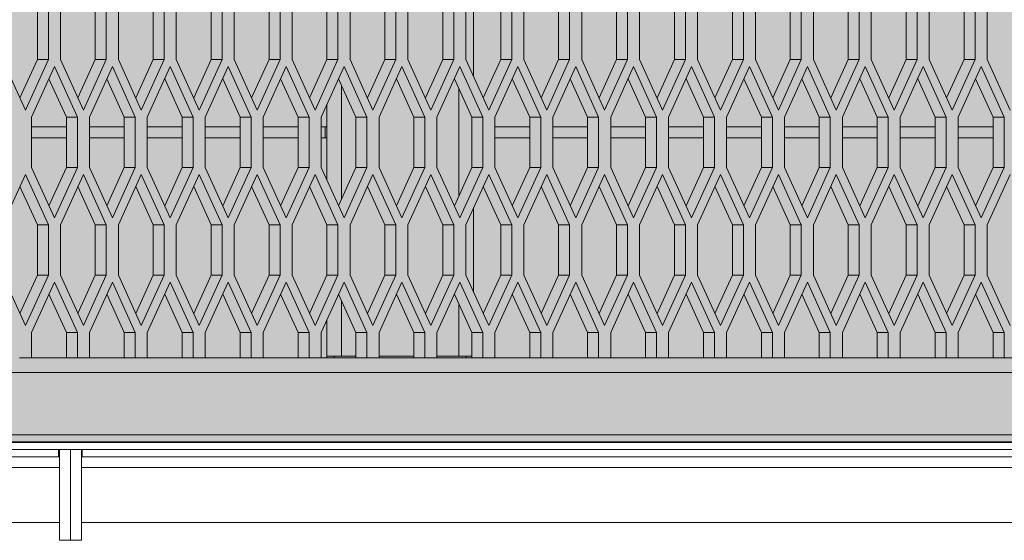
# Model space of a CAD drawing. Units: millimetres. Extents: x 0 to 30435, y -7 to 21000.
# Drawn here: x 7378 to 7915, y 3606 to 3890 of the extents above; entities that cross this region are included whole.
import ezdxf

# ---------------------------------------------------------------- set-up
doc = ezdxf.new("R2010")
doc.units = ezdxf.units.MM
doc.linetypes.add('K5LT_BASIC', pattern=[0])
doc.linetypes.add('K5LT_THIN', pattern=[0])
for name, color, linetype, true_color in [('C', 4, 'Continuous', 0x00ffff), ('FOR', 7, 'Continuous', 0xffffff), ('R', 1, 'Continuous', 0xff0000)]:
    doc.layers.add(name, color=color, linetype=linetype, true_color=true_color)

msp = doc.modelspace()

# ---------------------------------------------------------------- hatches: boundary and pattern name
at = {"layer": 'FOR', "true_color": 0xffffff}
msp.add_hatch(color=7, dxfattribs=at).paths.add_polyline_path([(9835.64, 4713.8), (3740.64, 4713.8), (3740.64, 3659.8), (9835.64, 3659.8)])

# ---------------------------------------------------------------- linework, layer by layer
at = {"layer": 'C', "color": 5, "linetype": 'K5LT_BASIC', "lineweight": 35, "true_color": 0x0000ff}
msp.add_line((9835.64, 3659.8), (3740.64, 3659.8), dxfattribs=at)
at = {"layer": 'R', "color": 7, "linetype": 'K5LT_THIN', "lineweight": 18}
for p, q in [((7625.89, 3905.29), (7625.89, 3859.26)), ((7388.05, 3868.52), (7388.05, 3896.02)), ((7394.05, 3868.52), (7394.05, 3896.02)), ((7400.63, 3896.02), (7400.63, 3868.52)), ((7419.63, 3868.52), (7419.63, 3896.02)), ((7425.63, 3868.52), (7425.63, 3896.02)), ((7432.21, 3896.02), (7432.21, 3868.52)), ((7451.21, 3868.52), (7451.21, 3896.02)), ((7457.21, 3868.52), (7457.21, 3896.02)), ((7463.79, 3896.02), (7463.79, 3868.52)), ((7482.79, 3868.52), (7482.79, 3896.02)), ((7488.79, 3868.52), (7488.79, 3896.02)), ((7495.37, 3896.02), (7495.37, 3868.52)), ((7514.37, 3868.52), (7514.37, 3896.02)), ((7520.37, 3868.52), (7520.37, 3896.02)), ((7526.94, 3896.02), (7526.94, 3868.52)), ((7545.89, 3868.41), (7545.89, 3896.14)), ((7545.94, 3868.52), (7545.94, 3896.02)), ((7551.94, 3868.52), (7551.94, 3896.02)), ((7558.52, 3896.02), (7558.52, 3868.52)), ((7577.52, 3868.52), (7577.52, 3896.02)), ((7583.52, 3868.52), (7583.52, 3896.02)), ((7590.1, 3896.02), (7590.1, 3868.52)), ((7609.1, 3868.52), (7609.1, 3896.02)), ((7615.1, 3868.52), (7615.1, 3896.02)), ((7621.68, 3896.02), (7621.68, 3868.52)), ((7640.68, 3868.52), (7640.68, 3896.02)), ((7646.68, 3868.52), (7646.68, 3896.02)), ((7653.26, 3896.02), (7653.26, 3868.52)), ((7672.26, 3868.52), (7672.26, 3896.02)), ((7678.26, 3868.52), (7678.26, 3896.02)), ((7684.84, 3896.02), (7684.84, 3868.52)), ((7703.84, 3868.52), (7703.84, 3896.02)), ((7709.84, 3868.52), (7709.84, 3896.02)), ((7716.42, 3896.02), (7716.42, 3868.52)), ((7735.42, 3868.52), (7735.42, 3896.02)), ((7741.42, 3868.52), (7741.42, 3896.02)), ((7747.99, 3896.02), (7747.99, 3868.52)), ((7766.99, 3868.52), (7766.99, 3896.02)), ((7772.99, 3868.52), (7772.99, 3896.02)), ((7779.57, 3896.02), (7779.57, 3868.52)), ((7798.57, 3868.52), (7798.57, 3896.02)), ((7804.57, 3868.52), (7804.57, 3896.02)), ((7811.15, 3896.02), (7811.15, 3868.52)), ((7830.15, 3868.52), (7830.15, 3896.02)), ((7836.15, 3868.52), (7836.15, 3896.02)), ((7842.73, 3896.02), (7842.73, 3868.52)), ((7861.73, 3868.52), (7861.73, 3896.02)), ((7867.73, 3868.52), (7867.73, 3896.02)), ((7874.31, 3896.02), (7874.31, 3868.52)), ((7893.31, 3868.52), (7893.31, 3896.02)), ((7899.31, 3868.52), (7899.31, 3896.02)), ((7905.89, 3896.02), (7905.89, 3868.52)), ((7369.05, 3868.52), (7381.55, 3841.02)), ((7378.55, 3847.62), (7388.05, 3868.52)), ((7381.55, 3841.02), (7394.05, 3868.52)), ((7394.05, 3868.52), (7388.05, 3868.52)), ((7400.63, 3868.52), (7413.13, 3841.02)), ((7410.13, 3847.62), (7419.63, 3868.52)), ((7413.13, 3841.02), (7425.63, 3868.52)), ((7425.63, 3868.52), (7419.63, 3868.52)), ((7432.21, 3868.52), (7444.71, 3841.02)), ((7441.71, 3847.62), (7451.21, 3868.52)), ((7444.71, 3841.02), (7457.21, 3868.52)), ((7457.21, 3868.52), (7451.21, 3868.52)), ((7463.79, 3868.52), (7476.29, 3841.02)), ((7473.29, 3847.62), (7482.79, 3868.52)), ((7476.29, 3841.02), (7488.79, 3868.52)), ((7488.79, 3868.52), (7482.79, 3868.52)), ((7495.37, 3868.52), (7507.87, 3841.02)), ((7504.87, 3847.62), (7514.37, 3868.52)), ((7507.87, 3841.02), (7520.37, 3868.52)), ((7520.37, 3868.52), (7514.37, 3868.52)), ((7526.94, 3868.52), (7539.44, 3841.02)), ((7536.44, 3847.62), (7545.94, 3868.52)), ((7539.44, 3841.02), (7551.94, 3868.52)), ((7551.94, 3868.52), (7545.94, 3868.52)), ((7558.52, 3868.52), (7571.02, 3841.02)), ((7568.02, 3847.62), (7577.52, 3868.52)), ((7571.02, 3841.02), (7583.52, 3868.52)), ((7583.52, 3868.52), (7577.52, 3868.52)), ((7590.1, 3868.52), (7602.6, 3841.02)), ((7599.6, 3847.62), (7609.1, 3868.52)), ((7602.6, 3841.02), (7615.1, 3868.52)), ((7615.1, 3868.52), (7609.1, 3868.52)), ((7621.68, 3868.52), (7634.18, 3841.02)), ((7631.18, 3847.62), (7640.68, 3868.52)), ((7634.18, 3841.02), (7646.68, 3868.52)), ((7646.68, 3868.52), (7640.68, 3868.52)), ((7653.26, 3868.52), (7665.76, 3841.02)), ((7662.76, 3847.62), (7672.26, 3868.52)), ((7665.76, 3841.02), (7678.26, 3868.52)), ((7678.26, 3868.52), (7672.26, 3868.52)), ((7684.84, 3868.52), (7697.34, 3841.02)), ((7694.34, 3847.62), (7703.84, 3868.52)), ((7697.34, 3841.02), (7709.84, 3868.52)), ((7709.84, 3868.52), (7703.84, 3868.52)), ((7716.42, 3868.52), (7728.92, 3841.02)), ((7725.92, 3847.62), (7735.42, 3868.52)), ((7728.92, 3841.02), (7741.42, 3868.52)), ((7741.42, 3868.52), (7735.42, 3868.52)), ((7747.99, 3868.52), (7760.49, 3841.02)), ((7757.49, 3847.62), (7766.99, 3868.52)), ((7760.49, 3841.02), (7772.99, 3868.52)), ((7772.99, 3868.52), (7766.99, 3868.52)), ((7779.57, 3868.52), (7792.07, 3841.02)), ((7789.07, 3847.62), (7798.57, 3868.52)), ((7792.07, 3841.02), (7804.57, 3868.52)), ((7804.57, 3868.52), (7798.57, 3868.52)), ((7811.15, 3868.52), (7823.65, 3841.02)), ((7820.65, 3847.62), (7830.15, 3868.52)), ((7823.65, 3841.02), (7836.15, 3868.52)), ((7836.15, 3868.52), (7830.15, 3868.52)), ((7842.73, 3868.52), (7855.23, 3841.02)), ((7852.23, 3847.62), (7861.73, 3868.52)), ((7855.23, 3841.02), (7867.73, 3868.52)), ((7867.73, 3868.52), (7861.73, 3868.52)), ((7874.31, 3868.52), (7886.81, 3841.02)), ((7883.81, 3847.62), (7893.31, 3868.52)), ((7886.81, 3841.02), (7899.31, 3868.52)), ((7899.31, 3868.52), (7893.31, 3868.52)), ((7905.89, 3868.52), (7918.39, 3841.02)), ((7397.34, 3864.7), (7384.84, 3837.2)), ((7409.84, 3837.2), (7397.34, 3864.7)), ((7428.92, 3864.7), (7416.42, 3837.2)), ((7441.42, 3837.2), (7428.92, 3864.7)), ((7460.5, 3864.7), (7448, 3837.2)), ((7473, 3837.2), (7460.5, 3864.7)), ((7492.08, 3864.7), (7479.58, 3837.2)), ((7504.58, 3837.2), (7492.08, 3864.7)), ((7523.66, 3864.7), (7511.16, 3837.2)), ((7536.16, 3837.2), (7523.66, 3864.7)), ((7555.23, 3864.7), (7542.73, 3837.2)), ((7567.73, 3837.2), (7555.23, 3864.7)), ((7586.81, 3864.7), (7574.31, 3837.2)), ((7599.31, 3837.2), (7586.81, 3864.7)), ((7618.39, 3864.7), (7605.89, 3837.2)), ((7630.89, 3837.2), (7618.39, 3864.7)), ((7649.97, 3864.7), (7637.47, 3837.2)), ((7662.47, 3837.2), (7649.97, 3864.7)), ((7681.55, 3864.7), (7669.05, 3837.2)), ((7694.05, 3837.2), (7681.55, 3864.7)), ((7713.13, 3864.7), (7700.63, 3837.2)), ((7725.63, 3837.2), (7713.13, 3864.7)), ((7744.7, 3864.7), (7732.2, 3837.2)), ((7757.2, 3837.2), (7744.7, 3864.7)), ((7776.28, 3864.7), (7763.78, 3837.2)), ((7788.78, 3837.2), (7776.28, 3864.7)), ((7807.86, 3864.7), (7795.36, 3837.2)), ((7820.36, 3837.2), (7807.86, 3864.7)), ((7839.44, 3864.7), (7826.94, 3837.2)), ((7851.94, 3837.2), (7839.44, 3864.7)), ((7871.02, 3864.7), (7858.52, 3837.2)), ((7883.52, 3837.2), (7871.02, 3864.7)), ((7902.6, 3864.7), (7890.1, 3837.2)), ((7915.1, 3837.2), (7902.6, 3864.7)), ((7403.84, 3837.2), (7394.34, 3858.1)), ((7435.42, 3837.2), (7425.92, 3858.1)), ((7467, 3837.2), (7457.5, 3858.1)), ((7498.58, 3837.2), (7489.08, 3858.1)), ((7530.16, 3837.2), (7520.66, 3858.1)), ((7561.73, 3837.2), (7552.23, 3858.1)), ((7593.31, 3837.2), (7583.81, 3858.1)), ((7624.89, 3837.2), (7615.39, 3858.1)), ((7656.47, 3837.2), (7646.97, 3858.1)), ((7688.05, 3837.2), (7678.55, 3858.1)), ((7719.63, 3837.2), (7710.13, 3858.1)), ((7751.2, 3837.2), (7741.7, 3858.1)), ((7782.78, 3837.2), (7773.28, 3858.1)), ((7814.36, 3837.2), (7804.86, 3858.1)), ((7845.94, 3837.2), (7836.44, 3858.1)), ((7877.52, 3837.2), (7868.02, 3858.1)), ((7909.1, 3837.2), (7899.6, 3858.1)), ((7553.89, 3854.46), (7553.89, 3792.45)), ((7617.89, 3794.3), (7617.89, 3852.6)), ((7545.89, 3802.76), (7545.89, 3844.15)), ((7384.84, 3837.2), (7384.84, 3809.7)), ((7409.84, 3837.2), (7403.84, 3837.2)), ((7403.84, 3809.7), (7403.84, 3837.2)), ((7409.84, 3809.7), (7409.84, 3837.2)), ((7416.42, 3837.2), (7416.42, 3809.7)), ((7441.42, 3837.2), (7435.42, 3837.2)), ((7435.42, 3809.7), (7435.42, 3837.2)), ((7441.42, 3809.7), (7441.42, 3837.2)), ((7448, 3837.2), (7448, 3809.7)), ((7473, 3837.2), (7467, 3837.2)), ((7467, 3809.7), (7467, 3837.2)), ((7473, 3809.7), (7473, 3837.2)), ((7479.58, 3837.2), (7479.58, 3809.7)), ((7504.58, 3837.2), (7498.58, 3837.2)), ((7498.58, 3809.7), (7498.58, 3837.2)), ((7504.58, 3809.7), (7504.58, 3837.2)), ((7511.16, 3837.2), (7511.16, 3809.7)), ((7536.16, 3837.2), (7530.16, 3837.2)), ((7530.16, 3809.7), (7530.16, 3837.2)), ((7536.16, 3809.7), (7536.16, 3837.2)), ((7542.73, 3837.2), (7542.73, 3809.7)), ((7567.73, 3837.2), (7561.73, 3837.2)), ((7561.73, 3809.7), (7561.73, 3837.2)), ((7567.73, 3809.7), (7567.73, 3837.2)), ((7574.31, 3837.2), (7574.31, 3809.7)), ((7599.31, 3837.2), (7593.31, 3837.2)), ((7593.31, 3809.7), (7593.31, 3837.2)), ((7599.31, 3809.7), (7599.31, 3837.2)), ((7605.89, 3837.2), (7605.89, 3809.7)), ((7624.89, 3809.7), (7624.89, 3837.2)), ((7630.89, 3837.2), (7624.89, 3837.2)), ((7630.89, 3809.7), (7630.89, 3837.2)), ((7637.47, 3837.2), (7637.47, 3809.7)), ((7656.47, 3809.7), (7656.47, 3837.2)), ((7662.47, 3837.2), (7656.47, 3837.2)), ((7662.47, 3809.7), (7662.47, 3837.2)), ((7669.05, 3837.2), (7669.05, 3809.7)), ((7694.05, 3837.2), (7688.05, 3837.2)), ((7688.05, 3809.7), (7688.05, 3837.2)), ((7694.05, 3809.7), (7694.05, 3837.2)), ((7700.63, 3837.2), (7700.63, 3809.7)), ((7725.63, 3837.2), (7719.63, 3837.2)), ((7719.63, 3809.7), (7719.63, 3837.2)), ((7725.63, 3809.7), (7725.63, 3837.2)), ((7732.2, 3837.2), (7732.2, 3809.7)), ((7751.2, 3809.7), (7751.2, 3837.2)), ((7757.2, 3837.2), (7751.2, 3837.2)), ((7757.2, 3809.7), (7757.2, 3837.2)), ((7763.78, 3837.2), (7763.78, 3809.7)), ((7788.78, 3837.2), (7782.78, 3837.2)), ((7782.78, 3809.7), (7782.78, 3837.2)), ((7788.78, 3809.7), (7788.78, 3837.2)), ((7795.36, 3837.2), (7795.36, 3809.7)), ((7814.36, 3809.7), (7814.36, 3837.2)), ((7820.36, 3837.2), (7814.36, 3837.2)), ((7820.36, 3809.7), (7820.36, 3837.2)), ((7826.94, 3837.2), (7826.94, 3809.7)), ((7851.94, 3837.2), (7845.94, 3837.2)), ((7845.94, 3809.7), (7845.94, 3837.2)), ((7851.94, 3809.7), (7851.94, 3837.2)), ((7858.52, 3837.2), (7858.52, 3809.7)), ((7877.52, 3809.7), (7877.52, 3837.2)), ((7883.52, 3837.2), (7877.52, 3837.2)), ((7883.52, 3809.7), (7883.52, 3837.2)), ((7890.1, 3837.2), (7890.1, 3809.7)), ((7909.1, 3809.7), (7909.1, 3837.2)), ((7915.1, 3837.2), (7909.1, 3837.2)), ((7915.1, 3809.7), (7915.1, 3837.2)), ((7384.84, 3831.8), (7403.84, 3831.8)), ((7416.42, 3831.8), (7435.42, 3831.8)), ((7448, 3831.8), (7467, 3831.8)), ((7479.58, 3831.8), (7498.58, 3831.8)), ((7511.16, 3831.8), (7530.16, 3831.8)), ((7542.73, 3831.8), (7544.89, 3831.8)), ((7544.89, 3831.8), (7544.89, 3825.8)), ((7545.89, 3831.8), (7544.89, 3831.8)), ((7637.47, 3831.8), (7656.47, 3831.8)), ((7669.05, 3831.8), (7688.05, 3831.8)), ((7700.63, 3831.8), (7719.63, 3831.8)), ((7732.2, 3831.8), (7751.2, 3831.8)), ((7763.78, 3831.8), (7782.78, 3831.8)), ((7795.36, 3831.8), (7814.36, 3831.8)), ((7826.94, 3831.8), (7845.94, 3831.8)), ((7858.52, 3831.8), (7877.52, 3831.8)), ((7890.1, 3831.8), (7909.1, 3831.8)), ((7384.84, 3825.8), (7403.84, 3825.8)), ((7416.42, 3825.8), (7435.42, 3825.8)), ((7448, 3825.8), (7467, 3825.8)), ((7479.58, 3825.8), (7498.58, 3825.8)), ((7511.16, 3825.8), (7530.16, 3825.8)), ((7542.73, 3825.8), (7544.89, 3825.8)), ((7545.89, 3825.8), (7544.89, 3825.8)), ((7637.47, 3825.8), (7656.47, 3825.8)), ((7669.05, 3825.8), (7688.05, 3825.8)), ((7700.63, 3825.8), (7719.63, 3825.8)), ((7732.2, 3825.8), (7751.2, 3825.8)), ((7763.78, 3825.8), (7782.78, 3825.8)), ((7795.36, 3825.8), (7814.36, 3825.8)), ((7826.94, 3825.8), (7845.94, 3825.8)), ((7858.52, 3825.8), (7877.52, 3825.8)), ((7890.1, 3825.8), (7909.1, 3825.8)), ((7384.84, 3809.7), (7397.34, 3782.2)), ((7394.34, 3788.8), (7403.84, 3809.7)), ((7397.34, 3782.2), (7409.84, 3809.7)), ((7409.84, 3809.7), (7403.84, 3809.7)), ((7416.42, 3809.7), (7428.92, 3782.2)), ((7425.92, 3788.8), (7435.42, 3809.7)), ((7428.92, 3782.2), (7441.42, 3809.7)), ((7441.42, 3809.7), (7435.42, 3809.7)), ((7448, 3809.7), (7460.5, 3782.2)), ((7457.5, 3788.8), (7467, 3809.7)), ((7460.5, 3782.2), (7473, 3809.7)), ((7473, 3809.7), (7467, 3809.7)), ((7479.58, 3809.7), (7492.08, 3782.2)), ((7489.08, 3788.8), (7498.58, 3809.7)), ((7492.08, 3782.2), (7504.58, 3809.7)), ((7504.58, 3809.7), (7498.58, 3809.7)), ((7511.16, 3809.7), (7523.66, 3782.2)), ((7520.66, 3788.8), (7530.16, 3809.7)), ((7523.66, 3782.2), (7536.16, 3809.7)), ((7536.16, 3809.7), (7530.16, 3809.7)), ((7542.73, 3809.7), (7555.23, 3782.2)), ((7552.23, 3788.8), (7561.73, 3809.7)), ((7555.23, 3782.2), (7567.73, 3809.7)), ((7567.73, 3809.7), (7561.73, 3809.7)), ((7574.31, 3809.7), (7586.81, 3782.2)), ((7583.81, 3788.8), (7593.31, 3809.7)), ((7586.81, 3782.2), (7599.31, 3809.7)), ((7599.31, 3809.7), (7593.31, 3809.7)), ((7605.89, 3809.7), (7618.39, 3782.2)), ((7615.39, 3788.8), (7624.89, 3809.7)), ((7618.39, 3782.2), (7630.89, 3809.7)), ((7630.89, 3809.7), (7624.89, 3809.7)), ((7637.47, 3809.7), (7649.97, 3782.2)), ((7646.97, 3788.8), (7656.47, 3809.7)), ((7649.97, 3782.2), (7662.47, 3809.7)), ((7662.47, 3809.7), (7656.47, 3809.7)), ((7669.05, 3809.7), (7681.55, 3782.2)), ((7678.55, 3788.8), (7688.05, 3809.7)), ((7681.55, 3782.2), (7694.05, 3809.7)), ((7694.05, 3809.7), (7688.05, 3809.7)), ((7700.63, 3809.7), (7713.13, 3782.2)), ((7710.13, 3788.8), (7719.63, 3809.7)), ((7713.13, 3782.2), (7725.63, 3809.7)), ((7725.63, 3809.7), (7719.63, 3809.7)), ((7732.2, 3809.7), (7744.7, 3782.2)), ((7741.7, 3788.8), (7751.2, 3809.7)), ((7744.7, 3782.2), (7757.2, 3809.7)), ((7757.2, 3809.7), (7751.2, 3809.7)), ((7763.78, 3809.7), (7776.28, 3782.2)), ((7773.28, 3788.8), (7782.78, 3809.7)), ((7776.28, 3782.2), (7788.78, 3809.7)), ((7788.78, 3809.7), (7782.78, 3809.7)), ((7795.36, 3809.7), (7807.86, 3782.2)), ((7804.86, 3788.8), (7814.36, 3809.7)), ((7807.86, 3782.2), (7820.36, 3809.7)), ((7820.36, 3809.7), (7814.36, 3809.7)), ((7826.94, 3809.7), (7839.44, 3782.2)), ((7836.44, 3788.8), (7845.94, 3809.7)), ((7839.44, 3782.2), (7851.94, 3809.7)), ((7851.94, 3809.7), (7845.94, 3809.7)), ((7858.52, 3809.7), (7871.02, 3782.2)), ((7868.02, 3788.8), (7877.52, 3809.7)), ((7871.02, 3782.2), (7883.52, 3809.7)), ((7883.52, 3809.7), (7877.52, 3809.7)), ((7890.1, 3809.7), (7902.6, 3782.2)), ((7899.6, 3788.8), (7909.1, 3809.7)), ((7902.6, 3782.2), (7915.1, 3809.7)), ((7915.1, 3809.7), (7909.1, 3809.7)), ((7381.55, 3805.88), (7369.05, 3778.38)), ((7394.05, 3778.38), (7381.55, 3805.88)), ((7413.13, 3805.88), (7400.63, 3778.38)), ((7425.63, 3778.38), (7413.13, 3805.88)), ((7444.71, 3805.88), (7432.21, 3778.38)), ((7457.21, 3778.38), (7444.71, 3805.88)), ((7476.29, 3805.88), (7463.79, 3778.38)), ((7488.79, 3778.38), (7476.29, 3805.88)), ((7507.87, 3805.88), (7495.37, 3778.38)), ((7520.37, 3778.38), (7507.87, 3805.88)), ((7539.44, 3805.88), (7526.94, 3778.38)), ((7551.94, 3778.38), (7539.44, 3805.88)), ((7571.02, 3805.88), (7558.52, 3778.38)), ((7583.52, 3778.38), (7571.02, 3805.88)), ((7602.6, 3805.88), (7590.1, 3778.38)), ((7615.1, 3778.38), (7602.6, 3805.88)), ((7634.18, 3805.88), (7621.68, 3778.38)), ((7646.68, 3778.38), (7634.18, 3805.88)), ((7665.76, 3805.88), (7653.26, 3778.38)), ((7678.26, 3778.38), (7665.76, 3805.88)), ((7697.34, 3805.88), (7684.84, 3778.38)), ((7709.84, 3778.38), (7697.34, 3805.88)), ((7728.92, 3805.88), (7716.42, 3778.38)), ((7741.42, 3778.38), (7728.92, 3805.88)), ((7760.49, 3805.88), (7747.99, 3778.38)), ((7772.99, 3778.38), (7760.49, 3805.88)), ((7792.07, 3805.88), (7779.57, 3778.38)), ((7804.57, 3778.38), (7792.07, 3805.88)), ((7823.65, 3805.88), (7811.15, 3778.38)), ((7836.15, 3778.38), (7823.65, 3805.88)), ((7855.23, 3805.88), (7842.73, 3778.38)), ((7867.73, 3778.38), (7855.23, 3805.88)), ((7886.81, 3805.88), (7874.31, 3778.38)), ((7899.31, 3778.38), (7886.81, 3805.88)), ((7918.39, 3805.88), (7905.89, 3778.38)), ((7388.05, 3778.38), (7378.55, 3799.28)), ((7419.63, 3778.38), (7410.13, 3799.28)), ((7451.21, 3778.38), (7441.71, 3799.28)), ((7482.79, 3778.38), (7473.29, 3799.28)), ((7514.37, 3778.38), (7504.87, 3799.28)), ((7545.94, 3778.38), (7536.44, 3799.28)), ((7577.52, 3778.38), (7568.02, 3799.28)), ((7609.1, 3778.38), (7599.6, 3799.28)), ((7640.68, 3778.38), (7631.18, 3799.28)), ((7672.26, 3778.38), (7662.76, 3799.28)), ((7703.84, 3778.38), (7694.34, 3799.28)), ((7735.42, 3778.38), (7725.92, 3799.28)), ((7766.99, 3778.38), (7757.49, 3799.28)), ((7798.57, 3778.38), (7789.07, 3799.28)), ((7830.15, 3778.38), (7820.65, 3799.28)), ((7861.73, 3778.38), (7852.23, 3799.28)), ((7893.31, 3778.38), (7883.81, 3799.28)), ((7625.89, 3787.64), (7625.89, 3741.61)), ((7388.05, 3750.88), (7388.05, 3778.38)), ((7394.05, 3778.38), (7388.05, 3778.38)), ((7394.05, 3750.88), (7394.05, 3778.38)), ((7400.63, 3778.38), (7400.63, 3750.88)), ((7419.63, 3750.88), (7419.63, 3778.38)), ((7425.63, 3778.38), (7419.63, 3778.38)), ((7425.63, 3750.88), (7425.63, 3778.38)), ((7432.21, 3778.38), (7432.21, 3750.88)), ((7451.21, 3750.88), (7451.21, 3778.38)), ((7457.21, 3778.38), (7451.21, 3778.38)), ((7457.21, 3750.88), (7457.21, 3778.38)), ((7463.79, 3778.38), (7463.79, 3750.88)), ((7482.79, 3750.88), (7482.79, 3778.38)), ((7488.79, 3778.38), (7482.79, 3778.38)), ((7488.79, 3750.88), (7488.79, 3778.38)), ((7495.37, 3778.38), (7495.37, 3750.88)), ((7520.37, 3778.38), (7514.37, 3778.38)), ((7514.37, 3750.88), (7514.37, 3778.38)), ((7520.37, 3750.88), (7520.37, 3778.38)), ((7526.94, 3778.38), (7526.94, 3750.88)), ((7545.89, 3750.76), (7545.89, 3778.5)), ((7545.94, 3750.88), (7545.94, 3778.38)), ((7551.94, 3778.38), (7545.94, 3778.38)), ((7551.94, 3750.88), (7551.94, 3778.38)), ((7558.52, 3778.38), (7558.52, 3750.88)), ((7583.52, 3778.38), (7577.52, 3778.38)), ((7577.52, 3750.88), (7577.52, 3778.38)), ((7583.52, 3750.88), (7583.52, 3778.38)), ((7590.1, 3778.38), (7590.1, 3750.88)), ((7615.1, 3778.38), (7609.1, 3778.38)), ((7609.1, 3750.88), (7609.1, 3778.38)), ((7615.1, 3750.88), (7615.1, 3778.38)), ((7621.68, 3778.38), (7621.68, 3750.88)), ((7646.68, 3778.38), (7640.68, 3778.38)), ((7640.68, 3750.88), (7640.68, 3778.38)), ((7646.68, 3750.88), (7646.68, 3778.38)), ((7653.26, 3778.38), (7653.26, 3750.88)), ((7678.26, 3778.38), (7672.26, 3778.38)), ((7672.26, 3750.88), (7672.26, 3778.38)), ((7678.26, 3750.88), (7678.26, 3778.38)), ((7684.84, 3778.38), (7684.84, 3750.88)), ((7703.84, 3750.88), (7703.84, 3778.38)), ((7709.84, 3778.38), (7703.84, 3778.38)), ((7709.84, 3750.88), (7709.84, 3778.38)), ((7716.42, 3778.38), (7716.42, 3750.88)), ((7735.42, 3750.88), (7735.42, 3778.38)), ((7741.42, 3778.38), (7735.42, 3778.38)), ((7741.42, 3750.88), (7741.42, 3778.38)), ((7747.99, 3778.38), (7747.99, 3750.88)), ((7772.99, 3778.38), (7766.99, 3778.38)), ((7766.99, 3750.88), (7766.99, 3778.38)), ((7772.99, 3750.88), (7772.99, 3778.38)), ((7779.57, 3778.38), (7779.57, 3750.88)), ((7798.57, 3750.88), (7798.57, 3778.38)), ((7804.57, 3778.38), (7798.57, 3778.38)), ((7804.57, 3750.88), (7804.57, 3778.38)), ((7811.15, 3778.38), (7811.15, 3750.88)), ((7830.15, 3750.88), (7830.15, 3778.38)), ((7836.15, 3778.38), (7830.15, 3778.38)), ((7836.15, 3750.88), (7836.15, 3778.38)), ((7842.73, 3778.38), (7842.73, 3750.88)), ((7867.73, 3778.38), (7861.73, 3778.38)), ((7861.73, 3750.88), (7861.73, 3778.38)), ((7867.73, 3750.88), (7867.73, 3778.38)), ((7874.31, 3778.38), (7874.31, 3750.88)), ((7899.31, 3778.38), (7893.31, 3778.38)), ((7893.31, 3750.88), (7893.31, 3778.38)), ((7899.31, 3750.88), (7899.31, 3778.38)), ((7905.89, 3778.38), (7905.89, 3750.88)), ((7369.05, 3750.88), (7381.55, 3723.38)), ((7378.55, 3729.98), (7388.05, 3750.88)), ((7381.55, 3723.38), (7394.05, 3750.88)), ((7394.05, 3750.88), (7388.05, 3750.88)), ((7400.63, 3750.88), (7413.13, 3723.38)), ((7410.13, 3729.98), (7419.63, 3750.88)), ((7413.13, 3723.38), (7425.63, 3750.88)), ((7425.63, 3750.88), (7419.63, 3750.88)), ((7432.21, 3750.88), (7444.71, 3723.38)), ((7441.71, 3729.98), (7451.21, 3750.88)), ((7444.71, 3723.38), (7457.21, 3750.88)), ((7457.21, 3750.88), (7451.21, 3750.88)), ((7463.79, 3750.88), (7476.29, 3723.38)), ((7473.29, 3729.98), (7482.79, 3750.88)), ((7476.29, 3723.38), (7488.79, 3750.88)), ((7488.79, 3750.88), (7482.79, 3750.88)), ((7495.37, 3750.88), (7507.87, 3723.38)), ((7504.87, 3729.98), (7514.37, 3750.88)), ((7507.87, 3723.38), (7520.37, 3750.88)), ((7520.37, 3750.88), (7514.37, 3750.88)), ((7526.94, 3750.88), (7539.44, 3723.38)), ((7536.44, 3729.98), (7545.94, 3750.88)), ((7539.44, 3723.38), (7551.94, 3750.88)), ((7551.94, 3750.88), (7545.94, 3750.88)), ((7558.52, 3750.88), (7571.02, 3723.38)), ((7568.02, 3729.98), (7577.52, 3750.88)), ((7571.02, 3723.38), (7583.52, 3750.88)), ((7583.52, 3750.88), (7577.52, 3750.88)), ((7590.1, 3750.88), (7602.6, 3723.38)), ((7599.6, 3729.98), (7609.1, 3750.88)), ((7602.6, 3723.38), (7615.1, 3750.88)), ((7615.1, 3750.88), (7609.1, 3750.88)), ((7621.68, 3750.88), (7634.18, 3723.38)), ((7631.18, 3729.98), (7640.68, 3750.88)), ((7634.18, 3723.38), (7646.68, 3750.88)), ((7646.68, 3750.88), (7640.68, 3750.88)), ((7653.26, 3750.88), (7665.76, 3723.38)), ((7662.76, 3729.98), (7672.26, 3750.88)), ((7665.76, 3723.38), (7678.26, 3750.88)), ((7678.26, 3750.88), (7672.26, 3750.88)), ((7684.84, 3750.88), (7697.34, 3723.38)), ((7694.34, 3729.98), (7703.84, 3750.88)), ((7697.34, 3723.38), (7709.84, 3750.88)), ((7709.84, 3750.88), (7703.84, 3750.88)), ((7716.42, 3750.88), (7728.92, 3723.38)), ((7725.92, 3729.98), (7735.42, 3750.88)), ((7728.92, 3723.38), (7741.42, 3750.88)), ((7741.42, 3750.88), (7735.42, 3750.88)), ((7747.99, 3750.88), (7760.49, 3723.38)), ((7757.49, 3729.98), (7766.99, 3750.88)), ((7760.49, 3723.38), (7772.99, 3750.88)), ((7772.99, 3750.88), (7766.99, 3750.88)), ((7779.57, 3750.88), (7792.07, 3723.38)), ((7789.07, 3729.98), (7798.57, 3750.88)), ((7792.07, 3723.38), (7804.57, 3750.88)), ((7804.57, 3750.88), (7798.57, 3750.88)), ((7811.15, 3750.88), (7823.65, 3723.38)), ((7820.65, 3729.98), (7830.15, 3750.88)), ((7823.65, 3723.38), (7836.15, 3750.88)), ((7836.15, 3750.88), (7830.15, 3750.88)), ((7842.73, 3750.88), (7855.23, 3723.38)), ((7852.23, 3729.98), (7861.73, 3750.88)), ((7855.23, 3723.38), (7867.73, 3750.88)), ((7867.73, 3750.88), (7861.73, 3750.88)), ((7874.31, 3750.88), (7886.81, 3723.38)), ((7883.81, 3729.98), (7893.31, 3750.88)), ((7886.81, 3723.38), (7899.31, 3750.88)), ((7899.31, 3750.88), (7893.31, 3750.88)), ((7905.89, 3750.88), (7918.39, 3723.38)), ((7397.34, 3747.05), (7384.84, 3719.55)), ((7409.84, 3719.55), (7397.34, 3747.05)), ((7428.92, 3747.05), (7416.42, 3719.55)), ((7441.42, 3719.55), (7428.92, 3747.05)), ((7460.5, 3747.05), (7448, 3719.55)), ((7473, 3719.55), (7460.5, 3747.05)), ((7492.08, 3747.05), (7479.58, 3719.55)), ((7504.58, 3719.55), (7492.08, 3747.05)), ((7523.66, 3747.05), (7511.16, 3719.55)), ((7536.16, 3719.55), (7523.66, 3747.05)), ((7555.23, 3747.05), (7542.73, 3719.55)), ((7567.73, 3719.55), (7555.23, 3747.05)), ((7586.81, 3747.05), (7574.31, 3719.55)), ((7599.31, 3719.55), (7586.81, 3747.05)), ((7618.39, 3747.05), (7605.89, 3719.55)), ((7630.89, 3719.55), (7618.39, 3747.05)), ((7649.97, 3747.05), (7637.47, 3719.55)), ((7662.47, 3719.55), (7649.97, 3747.05)), ((7681.55, 3747.05), (7669.05, 3719.55)), ((7694.05, 3719.55), (7681.55, 3747.05)), ((7713.13, 3747.05), (7700.63, 3719.55)), ((7725.63, 3719.55), (7713.13, 3747.05)), ((7744.7, 3747.05), (7732.2, 3719.55)), ((7757.2, 3719.55), (7744.7, 3747.05)), ((7776.28, 3747.05), (7763.78, 3719.55)), ((7788.78, 3719.55), (7776.28, 3747.05)), ((7807.86, 3747.05), (7795.36, 3719.55)), ((7820.36, 3719.55), (7807.86, 3747.05)), ((7839.44, 3747.05), (7826.94, 3719.55)), ((7851.94, 3719.55), (7839.44, 3747.05)), ((7871.02, 3747.05), (7858.52, 3719.55)), ((7883.52, 3719.55), (7871.02, 3747.05)), ((7902.6, 3747.05), (7890.1, 3719.55)), ((7915.1, 3719.55), (7902.6, 3747.05)), ((7403.84, 3719.55), (7394.34, 3740.45)), ((7435.42, 3719.55), (7425.92, 3740.45)), ((7467, 3719.55), (7457.5, 3740.45)), ((7498.58, 3719.55), (7489.08, 3740.45)), ((7530.16, 3719.55), (7520.66, 3740.45)), ((7561.73, 3719.55), (7552.23, 3740.45)), ((7553.89, 3736.81), (7553.89, 3706.8)), ((7593.31, 3719.55), (7583.81, 3740.45)), ((7624.89, 3719.55), (7615.39, 3740.45)), ((7656.47, 3719.55), (7646.97, 3740.45)), ((7688.05, 3719.55), (7678.55, 3740.45)), ((7719.63, 3719.55), (7710.13, 3740.45)), ((7751.2, 3719.55), (7741.7, 3740.45)), ((7782.78, 3719.55), (7773.28, 3740.45)), ((7814.36, 3719.55), (7804.86, 3740.45)), ((7845.94, 3719.55), (7836.44, 3740.45)), ((7877.52, 3719.55), (7868.02, 3740.45)), ((7909.1, 3719.55), (7899.6, 3740.45)), ((7617.89, 3706.8), (7617.89, 3734.95)), ((7545.89, 3706.8), (7545.89, 3726.5)), ((7384.84, 3719.55), (7384.84, 3705.8)), ((7403.84, 3705.8), (7403.84, 3719.55)), ((7409.84, 3719.55), (7403.84, 3719.55)), ((7409.84, 3705.8), (7409.84, 3719.55)), ((7416.42, 3719.55), (7416.42, 3705.8)), ((7435.42, 3705.8), (7435.42, 3719.55)), ((7441.42, 3719.55), (7435.42, 3719.55)), ((7441.42, 3705.8), (7441.42, 3719.55)), ((7448, 3719.55), (7448, 3705.8)), ((7467, 3705.8), (7467, 3719.55)), ((7473, 3719.55), (7467, 3719.55)), ((7473, 3705.8), (7473, 3719.55)), ((7479.58, 3719.55), (7479.58, 3705.8)), ((7504.58, 3719.55), (7498.58, 3719.55)), ((7498.58, 3705.8), (7498.58, 3719.55)), ((7504.58, 3705.8), (7504.58, 3719.55)), ((7511.16, 3719.55), (7511.16, 3705.8)), ((7530.16, 3705.8), (7530.16, 3719.55)), ((7536.16, 3719.55), (7530.16, 3719.55)), ((7536.16, 3705.8), (7536.16, 3719.55)), ((7542.73, 3719.55), (7542.73, 3705.8)), ((7567.73, 3719.55), (7561.73, 3719.55)), ((7561.73, 3705.8), (7561.73, 3719.55)), ((7567.73, 3705.8), (7567.73, 3719.55)), ((7574.31, 3719.55), (7574.31, 3705.8)), ((7593.31, 3705.8), (7593.31, 3719.55)), ((7599.31, 3719.55), (7593.31, 3719.55)), ((7599.31, 3705.8), (7599.31, 3719.55)), ((7605.89, 3719.55), (7605.89, 3705.8)), ((7624.89, 3705.8), (7624.89, 3719.55)), ((7630.89, 3719.55), (7624.89, 3719.55)), ((7630.89, 3705.8), (7630.89, 3719.55)), ((7637.47, 3719.55), (7637.47, 3705.8)), ((7656.47, 3705.8), (7656.47, 3719.55)), ((7662.47, 3719.55), (7656.47, 3719.55)), ((7662.47, 3705.8), (7662.47, 3719.55)), ((7669.05, 3719.55), (7669.05, 3705.8)), ((7688.05, 3705.8), (7688.05, 3719.55)), ((7694.05, 3719.55), (7688.05, 3719.55)), ((7694.05, 3705.8), (7694.05, 3719.55)), ((7700.63, 3719.55), (7700.63, 3705.8)), ((7719.63, 3705.8), (7719.63, 3719.55)), ((7725.63, 3719.55), (7719.63, 3719.55)), ((7725.63, 3705.8), (7725.63, 3719.55)), ((7732.2, 3719.55), (7732.2, 3705.8)), ((7751.2, 3705.8), (7751.2, 3719.55)), ((7757.2, 3719.55), (7751.2, 3719.55)), ((7757.2, 3705.8), (7757.2, 3719.55)), ((7763.78, 3719.55), (7763.78, 3705.8)), ((7788.78, 3719.55), (7782.78, 3719.55)), ((7782.78, 3705.8), (7782.78, 3719.55)), ((7788.78, 3705.8), (7788.78, 3719.55)), ((7795.36, 3719.55), (7795.36, 3705.8)), ((7820.36, 3719.55), (7814.36, 3719.55)), ((7814.36, 3705.8), (7814.36, 3719.55)), ((7820.36, 3705.8), (7820.36, 3719.55)), ((7826.94, 3719.55), (7826.94, 3705.8)), ((7845.94, 3705.8), (7845.94, 3719.55)), ((7851.94, 3719.55), (7845.94, 3719.55)), ((7851.94, 3705.8), (7851.94, 3719.55)), ((7858.52, 3719.55), (7858.52, 3705.8)), ((7877.52, 3705.8), (7877.52, 3719.55)), ((7883.52, 3719.55), (7877.52, 3719.55)), ((7883.52, 3705.8), (7883.52, 3719.55)), ((7890.1, 3719.55), (7890.1, 3705.8)), ((7915.1, 3719.55), (7909.1, 3719.55)), ((7909.1, 3705.8), (7909.1, 3719.55)), ((7915.1, 3705.8), (7915.1, 3719.55)), ((7378.26, 3705.8), (7384.84, 3705.8)), ((7384.84, 3705.8), (7403.84, 3705.8)), ((7403.84, 3705.8), (7409.84, 3705.8)), ((7409.84, 3705.8), (7416.42, 3705.8)), ((7416.42, 3705.8), (7435.42, 3705.8)), ((7435.42, 3705.8), (7441.42, 3705.8)), ((7441.42, 3705.8), (7448, 3705.8)), ((7448, 3705.8), (7467, 3705.8)), ((7467, 3705.8), (7473, 3705.8)), ((7473, 3705.8), (7479.58, 3705.8)), ((7479.58, 3705.8), (7498.58, 3705.8)), ((7498.58, 3705.8), (7504.58, 3705.8)), ((7504.58, 3705.8), (7511.16, 3705.8)), ((7511.16, 3705.8), (7530.16, 3705.8)), ((7530.16, 3705.8), (7536.16, 3705.8)), ((7536.16, 3705.8), (7542.73, 3705.8)), ((7542.73, 3705.8), (7561.73, 3705.8)), ((7545.89, 3706.8), (7545.89, 3705.8)), ((7545.89, 3706.8), (7553.89, 3706.8)), ((7549.89, 3706.8), (7549.89, 3705.8)), ((7561.73, 3706.8), (7553.89, 3706.8)), ((7561.73, 3705.8), (7567.73, 3705.8)), ((7567.73, 3705.8), (7574.31, 3705.8)), ((7593.31, 3706.8), (7574.31, 3706.8)), ((7574.31, 3705.8), (7593.31, 3705.8)), ((7593.31, 3705.8), (7599.31, 3705.8)), ((7599.31, 3705.8), (7605.89, 3705.8)), ((7617.89, 3706.8), (7605.89, 3706.8)), ((7605.89, 3705.8), (7624.89, 3705.8)), ((7624.89, 3706.8), (7617.89, 3706.8)), ((7621.89, 3705.8), (7621.89, 3706.8)), ((7624.89, 3705.8), (7630.89, 3705.8)), ((7630.89, 3705.8), (7637.47, 3705.8)), ((7637.47, 3705.8), (7656.47, 3705.8)), ((7656.47, 3705.8), (7662.47, 3705.8)), ((7662.47, 3705.8), (7669.05, 3705.8)), ((7669.05, 3705.8), (7688.05, 3705.8)), ((7688.05, 3705.8), (7694.05, 3705.8)), ((7694.05, 3705.8), (7700.63, 3705.8)), ((7700.63, 3705.8), (7719.63, 3705.8)), ((7719.63, 3705.8), (7725.63, 3705.8)), ((7725.63, 3705.8), (7732.2, 3705.8)), ((7732.2, 3705.8), (7751.2, 3705.8)), ((7751.2, 3705.8), (7757.2, 3705.8)), ((7757.2, 3705.8), (7763.78, 3705.8)), ((7763.78, 3705.8), (7782.78, 3705.8)), ((7782.78, 3705.8), (7788.78, 3705.8)), ((7788.78, 3705.8), (7795.36, 3705.8)), ((7795.36, 3705.8), (7814.36, 3705.8)), ((7814.36, 3705.8), (7820.36, 3705.8)), ((7820.36, 3705.8), (7826.94, 3705.8)), ((7826.94, 3705.8), (7845.94, 3705.8)), ((7845.94, 3705.8), (7851.94, 3705.8)), ((7851.94, 3705.8), (7858.52, 3705.8)), ((7858.52, 3705.8), (7877.52, 3705.8)), ((7877.52, 3705.8), (7883.52, 3705.8)), ((7883.52, 3705.8), (7890.1, 3705.8)), ((7890.1, 3705.8), (7909.1, 3705.8)), ((7909.1, 3705.8), (7915.1, 3705.8)), ((7915.1, 3705.8), (7921.67, 3705.8)), ((8422.19, 3697.8), (5154.09, 3697.8)), ((5112.09, 3663.8), (8464.19, 3663.8)), ((7399.54, 3655.8), (6791.39, 3655.8)), ((7399.54, 3651.8), (6791.39, 3651.8)), ((7399.54, 3655.8), (7399.54, 3651.8)), ((7399.54, 3655.8), (7406.04, 3655.8)), ((7399.54, 3651.8), (7400.04, 3651.8)), ((7400.04, 3655.8), (7406.04, 3655.8)), ((7400.04, 3655.8), (7400.04, 3606.24)), ((7406.04, 3655.8), (7412.54, 3655.8)), ((7406.04, 3655.8), (7406.04, 3606.24)), ((7406.04, 3655.8), (7412.04, 3655.8)), ((7406.04, 3655.8), (7406.04, 3606.24)), ((7412.04, 3655.8), (7412.04, 3606.24)), ((7412.04, 3651.8), (7412.54, 3651.8)), ((8020.69, 3655.8), (7412.54, 3655.8)), ((7412.54, 3651.8), (7412.54, 3655.8)), ((8020.69, 3651.8), (7412.54, 3651.8)), ((6791.14, 3646.02), (7400.04, 3646.02)), ((7412.04, 3646.02), (8020.94, 3646.02)), ((6791.14, 3616.02), (7400.04, 3616.02)), ((7412.04, 3616.02), (8020.94, 3616.02)), ((7400.04, 3606.24), (7406.04, 3606.24)), ((7406.04, 3606.24), (7412.04, 3606.24))]:
    msp.add_line(p, q, dxfattribs=at)

doc.saveas('drawing.dxf')
